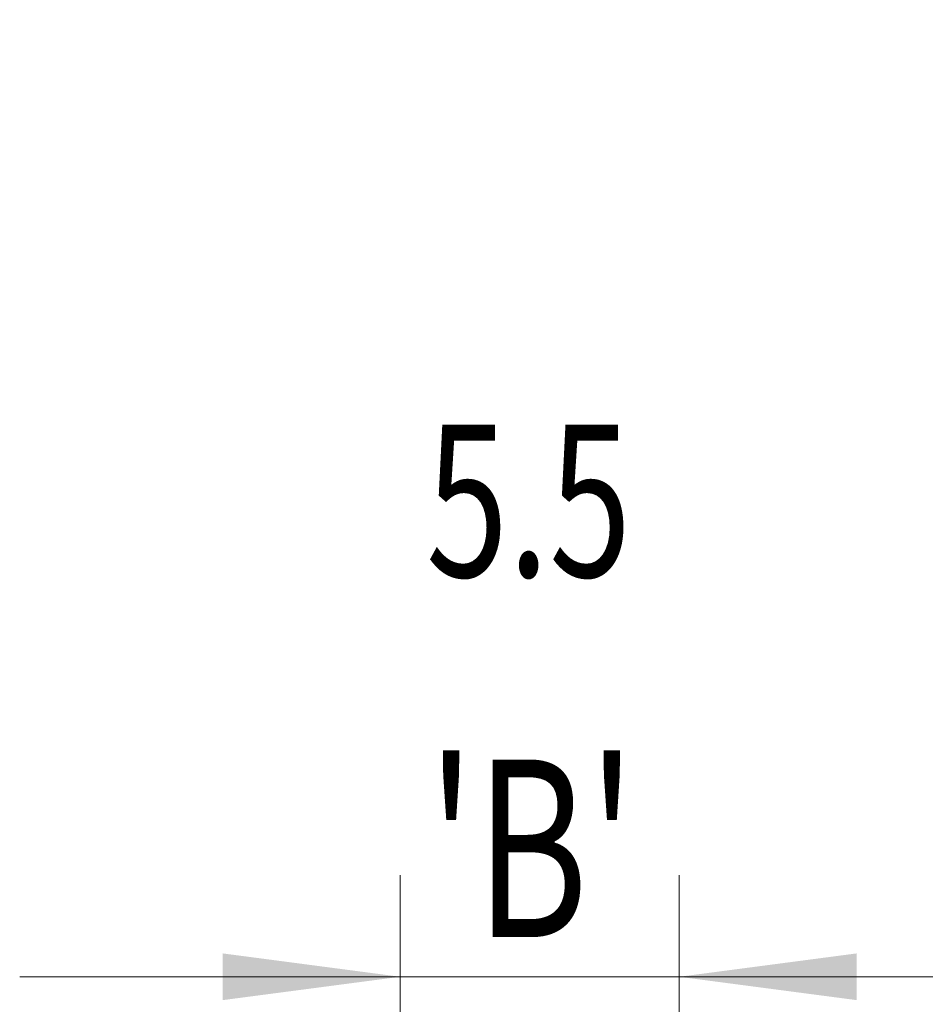
# Model space of a CAD drawing. Units: millimetres. Extents: x -43 to 97, y -82 to 33.
# Drawn here: x 64 to 82, y 14 to 33 of the extents above; entities that cross this region are included whole.
import ezdxf

# ---------------------------------------------------------------- set-up
doc = ezdxf.new("R2010")
doc.units = ezdxf.units.MM
doc.layers.add('2', color=7, linetype='Continuous')
doc.layers.add('SK2', color=7, linetype='Continuous')
doc.styles.add('iso_b_vert', font='simplex.shx')
doc.dimstyles.get("Standard").update_dxf_attribs({"dimtxt": 0.18, "dimasz": 0.18, "dimexe": 0.18, "dimexo": 0.0625, "dimgap": 0.09, "dimtad": 1, "dimzin": 0, "dimdsep": 52, "dimtxsty": 'Standard', "dimcen": 0.09, "dimadec": 0, "dimazin": 0, "dimtfac": 1, "dimtdec": 4, "dimtofl": 0, "dimtmove": 0, "dimatfit": 3, "dimfxl": 1, "dimtolj": 1, "dimtzin": 0, "dimarcsym": 0})

# ---------------------------------------------------------------- blocks, each defined once
blk = doc.blocks.new('_U0')
at = {"layer": '2', "lineweight": 13}
for p, q in [((95.374343, -5.065657), (95.374343, 30.245254)), ((78.5875, 5.065657), (97.374343, 5.065657)), ((78.5875, -5.065657), (97.374343, -5.065657))]:
    blk.add_line(p, q, dxfattribs=at)
at = {"layer": '2', "lineweight": 18}
for points in [[(95.374343, 5.065657), (95.835127, 1.565659), (94.913559, 1.565656)], [(95.374343, -5.065657), (94.913559, -1.565659), (95.835127, -1.565656)]]:
    blk.add_solid(points, dxfattribs=at)
at = {"layer": '2', "lineweight": 18, "insert": (94.783228, 15.200657), "char_height": 3, "attachment_point": 7, "rotation": 90, "line_spacing_factor": 1.084337, "style": 'iso_b_vert'}
blk.add_mtext('\\W0.7161;M10x1.25', dxfattribs=at)
blk = doc.blocks.new('_U2')
at = {"layer": 'SK2', "lineweight": 13}
for p, q in [((71.5, 1.5875), (71.5, 16.190548)), ((77, 6.653157), (77, 16.190548)), ((84.5, 14.190548), (64, 14.190548))]:
    blk.add_line(p, q, dxfattribs=at)
at = {"layer": 'SK2', "lineweight": 18}
for points in [[(71.5, 14.190548), (68.000002, 13.729764), (67.999998, 14.651332)], [(77, 14.190548), (80.499998, 14.651332), (80.500002, 13.729764)]]:
    blk.add_solid(points, dxfattribs=at)
at = {"layer": 'SK2', "lineweight": 18, "attachment_point": 7, "line_spacing_factor": 1.084337, "style": 'iso_b_vert'}
for s, insert, char_height in [('\\W0.7121;5.5', (72.009458, 22.075662), 3), ("\\W0.7095;'B'", (72.035958, 14.973181), 3.5)]:
    blk.add_mtext(s, dxfattribs=dict(at, insert=insert, char_height=char_height))

msp = doc.modelspace()

# ---------------------------------------------------------------- dimensions: what is measured, and where the dimension line sits
at = {"layer": '2', "lineweight": 18}
dim = msp.add_linear_dim(base=(95.3743, -5.0657), p1=(77, 5.0657), p2=(77, -5.0657), angle=90, dimstyle='Standard', override={"dimtxt": 3, "dimasz": 3.5, "dimexe": 2, "dimexo": 1.5875, "dimgap": 1.5, "dimtad": 1, "dimtih": 0, "dimtoh": 0, "dimdec": 3, "dimlfac": 1, "dimzin": 8, "dimdsep": 46, "dimlunit": 2, "dimpost": '', "dimtxsty": 'iso_b_vert', "dimsah": 1, "dimse1": 0, "dimse2": 0, "dimsd1": 0, "dimsd2": 0, "dimclrd": 2, "dimclre": 2, "dimclrt": 2, "dimtol": 0, "dimtm": -0.1, "dimtfac": 1.166667, "dimtdec": 3, "dimtofl": 1, "dimtmove": 0, "dimtzin": 8, "dimlwd": 13, "dimlwe": 13}, dxfattribs=at)
dim.commit()
dim.dimension.update_dxf_attribs({"geometry": '_U0', "text_midpoint": (95.3743, 23.3514)})
at = {"layer": 'SK2', "lineweight": 18}
dim = msp.add_linear_dim(base=(71.5, 14.1905), p1=(77, 5.0657), p2=(71.5, 0), dimstyle='Standard', override={"dimtxt": 3, "dimasz": 3.5, "dimexe": 2, "dimexo": 1.5875, "dimgap": 1.5, "dimtad": 1, "dimtih": 1, "dimtoh": 0, "dimdec": 3, "dimlfac": 1, "dimzin": 8, "dimdsep": 46, "dimlunit": 2, "dimpost": '<>', "dimtxsty": 'iso_b_vert', "dimsah": 1, "dimse1": 0, "dimse2": 0, "dimsd1": 0, "dimsd2": 0, "dimclrd": 2, "dimclre": 2, "dimclrt": 2, "dimtol": 0, "dimtm": -0.1, "dimtfac": 1.166667, "dimtdec": 3, "dimtofl": 1, "dimtmove": 0, "dimtzin": 8, "dimlwd": 13, "dimlwe": 13}, dxfattribs=at)
dim.commit()
dim.dimension.update_dxf_attribs({"geometry": '_U2', "text_midpoint": (74.25, 14.1905)})

doc.saveas('drawing.dxf')
